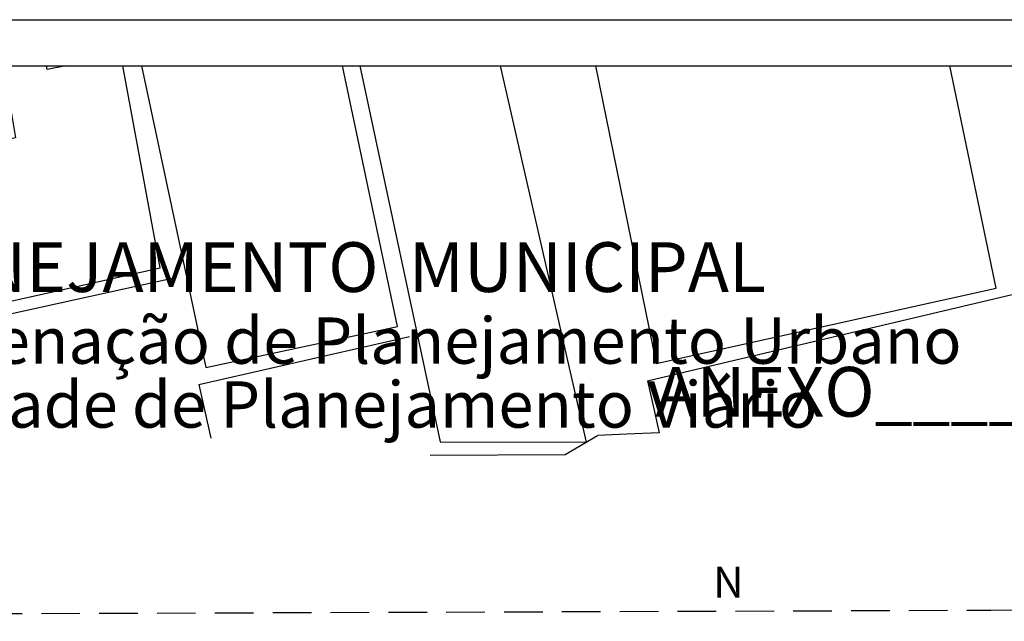
# Model space of a CAD drawing. Extents: x 178290 to 180707, y 1677046 to 1679821.
# Drawn here: x 180566 to 180598, y 1678057 to 1678077 of the extents above; entities that cross this region are included whole.
import ezdxf

# ---------------------------------------------------------------- set-up
doc = ezdxf.new("R2010")
doc.units = 0
doc.header["$LTSCALE"] = 5
doc.header["$MEASUREMENT"] = 0
doc.linetypes.add('DASHED2', pattern=[0.375, 0.25, -0.125])
doc.layers.get('0').update_dxf_attribs({"linetype": 'CONTINUOUS'})
for name, color, linetype in [('NORTE', 7, 'CONTINUOUS'), ('T-DIM', 1, 'CONTINUOUS'), ('T-MFIO-EXI', 7, 'DASHED2'), ('T-TEXTP', 7, 'CONTINUOUS'), ('V-EDIFICACAO', 2, 'CONTINUOUS'), ('V-LOTE', 11, 'CONTINUOUS'), ('V-TESTADA', 6, 'CONTINUOUS')]:
    doc.layers.add(name, color=color, linetype=linetype)
doc.styles.add('CITYBLUEPRINT', font='cibt____.pfb', dxfattribs={"height": 2})
doc.styles.add('ROMANT', font='romant', dxfattribs={"height": 0.2})
doc.styles.add('SANSSERIFBOLDOBLIQUE', font='sasbo___.pfb', dxfattribs={"height": 1.8})

# ---------------------------------------------------------------- blocks, each defined once
blk = doc.blocks.new('NORTEGEO')
at = {"layer": 'NORTE', "color": 7, "style": 'ROMANT'}
blk.add_text('N', height=1.116, dxfattribs=at).set_placement((-0.744, 7.705))

msp = doc.modelspace()

# ---------------------------------------------------------------- linework, layer by layer
msp.add_lwpolyline([(180609.894, 1677876.509), (180478.894, 1677876.509), (180478.894, 1678076.509), (180609.894, 1678076.509)], close=True)
at = {"layer": 'T-DIM'}
msp.add_lwpolyline([(180480.394, 1678075.009), (180608.394, 1678075.009), (180608.394, 1677878.009), (180480.394, 1677878.009)], close=True, dxfattribs=at)
at = {"layer": 'T-MFIO-EXI'}
msp.add_lwpolyline([(180527.794, 1678075.009), (180529.94, 1678062.74), (180530.17, 1678061.64), (180530.87, 1678060.07), (180532.01, 1678058.7), (180533.39, 1678057.79), (180534.56, 1678057.39), (180536.15, 1678057.31), (180538.95, 1678057.18), (180597.85, 1678057.38), (180608.394, 1678057.451)], dxfattribs=at)
at = {"layer": 'V-EDIFICACAO'}
for points in [[(180565.847, 1678075.009), (180566.23, 1678072.68), (180563.58, 1678072.1), (180564.71, 1678067.09), (180570.924, 1678068.467), (180570.924, 1678068.467), (180569.71, 1678075.009)], [(180567.864, 1678075.009), (180567.26, 1678074.9), (180567.236, 1678075.009)], [(180570.32, 1678075.009), (180572.4, 1678065.24), (180572.4, 1678065.24), (180578.62, 1678066.57), (180576.836, 1678075.009)], [(180577.399, 1678075.009), (180580, 1678062.83), (180584.75, 1678062.822), (180584.75, 1678062.822), (180581.958, 1678075.009)], [(180585.039, 1678075.009), (180587, 1678065.37), (180598.03, 1678067.81), (180596.522, 1678075.009)]]:
    msp.add_lwpolyline(points, dxfattribs=at)
at = {"layer": 'V-LOTE'}
for points in [[(180586.72, 1678064.81), (180586.95, 1678063.81), (180587.1, 1678063.13)], [(180587.1, 1678063.13), (180586.05, 1678063.08), (180585.1, 1678063.04)]]:
    msp.add_lwpolyline(points, dxfattribs=at)
at = {"layer": 'V-LOTE', "flags": 128}
msp.add_lwpolyline([(180572.18, 1678064.69), (180572.57, 1678062.95)], dxfattribs=at)
at = {"layer": 'V-TESTADA', "flags": 128}
for points in [[(180564.33, 1678066.6), (180571.37, 1678068.15)], [(180572.18, 1678064.69), (180579.01, 1678066.25)]]:
    msp.add_lwpolyline(points, dxfattribs=at)
at = {"layer": 'V-TESTADA'}
for points in [[(180586.72, 1678064.81), (180587.72, 1678065.05), (180598.55, 1678067.61)], [(180587.1, 1678063.13), (180586.05, 1678063.08), (180585.1, 1678063.04)], [(180579.68, 1678062.4), (180584.05, 1678062.42), (180585.1, 1678063.04)]]:
    msp.add_lwpolyline(points, dxfattribs=at)

# ---------------------------------------------------------------- block references
at = {"layer": 'NORTE', "ltscale": 0.75, "xscale": 0.8950189864262938, "yscale": 0.8950189864262938, "zscale": 0.8950189864772569}
msp.add_blockref('NORTEGEO', (180589.519, 1678050.892), dxfattribs=at)

# ---------------------------------------------------------------- texts
at = {"layer": 'T-TEXTP', "ltscale": 0.75}
for s, height, style, p in [('SECRETARIA  DO PLANEJAMENTO  MUNICIPAL', 1.61103, 'SANSSERIFBOLDOBLIQUE', (180543.726, 1678067.688)), ('Coordenação de Planejamento Urbano', 1.5, 'CITYBLUEPRINT', (180559.719, 1678065.363)), ('Unidade de Planejamento Viário', 1.5, 'CITYBLUEPRINT', (180561.44, 1678063.293)), ('ANEXO______', 1.61103, 'SANSSERIFBOLDOBLIQUE', (180586.976, 1678063.65))]:
    msp.add_text(s, height=height, dxfattribs=dict(at, style=style)).set_placement(p)

doc.saveas('drawing.dxf')
